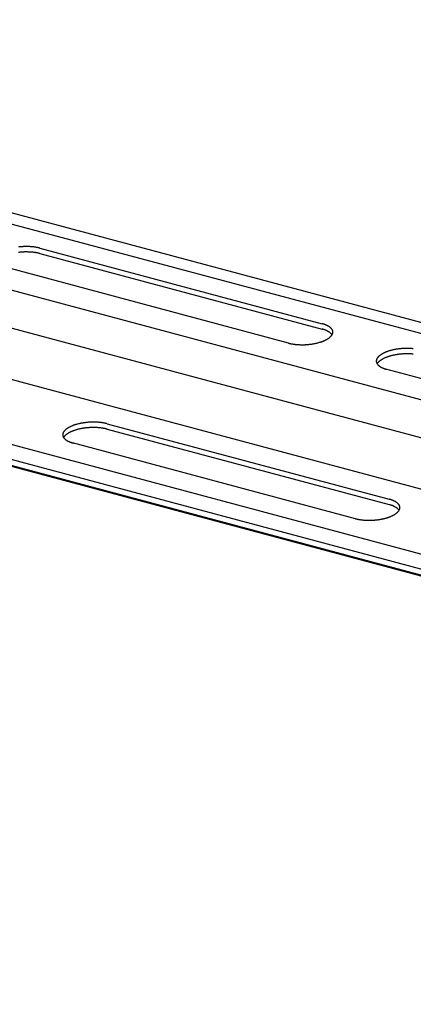
# Model space of a CAD drawing. Extents: x 5 to 415, y 6 to 292.
# Drawn here: x 318 to 319, y 196 to 198 of the extents above; entities that cross this region are included whole.
import ezdxf

# ---------------------------------------------------------------- set-up
doc = ezdxf.new("R2010")
doc.units = 0
doc.layers.add('_B-B_補強金具__金具__その他', color=7, linetype='CONTINUOUS')

msp = doc.modelspace()

# ---------------------------------------------------------------- linework, layer by layer
at = {"layer": '_B-B_補強金具__金具__その他', "color": 3, "linetype": 'CONTINUOUS'}
for p, q in [((334.8259, 193.2762), (316.1048, 198.2924)), ((334.7895, 193.2552), (316.1048, 198.2617)), ((322.3313, 196.4099), (316.1048, 198.0783)), ((334.4483, 193.0582), (316.1048, 197.9733)), ((321.6839, 196.336), (316.1048, 197.8309)), ((334.0669, 192.838), (316.1048, 197.6509)), ((318.1835, 197.6592), (318.9649, 197.4498)), ((318.1835, 197.6442), (318.9649, 197.4348)), ((334.0177, 192.8096), (316.1048, 197.6093)), ((333.9979, 192.7981), (316.1048, 197.5926)), ((316.1048, 197.5905), (333.9955, 192.7967)), ((318.8717, 197.396), (318.0877, 197.6061)), ((319.9253, 197.1137), (319.1414, 197.3237)), ((318.3692, 197.1726), (319.1505, 196.9633)), ((318.3692, 197.1576), (319.1505, 196.9483)), ((319.0573, 196.9094), (318.2734, 197.1195))]:
    msp.add_line(p, q, dxfattribs=at)
for centre, radius, start, end in [((318.146, 197.4807), 0.1829, 95.8042, 96.8378), ((318.1462, 197.4787), 0.1849, 94.7785, 95.8045), ((318.1463, 197.4776), 0.186, 93.757, 94.7788), ((318.1463, 197.4773), 0.1863, 92.7364, 93.7573), ((318.1462, 197.478), 0.1857, 91.7135, 92.7367), ((318.1462, 197.4795), 0.1842, 90.6851, 91.7138), ((318.1462, 197.4818), 0.1818, 89.6478, 90.6854), ((318.1462, 197.485), 0.1786, 88.5983, 89.6482), ((318.1463, 197.489), 0.1746, 87.5328, 88.5986), ((318.1465, 197.4937), 0.1699, 86.4476, 87.5331), ((318.1468, 197.4991), 0.1645, 85.3389, 86.448), ((318.1473, 197.5051), 0.1585, 84.2021, 85.3393), ((318.148, 197.5117), 0.1519, 83.0328, 84.2026), ((318.1489, 197.5187), 0.1448, 81.8259, 83.0333), ((318.1499, 197.526), 0.1374, 80.5757, 81.8264), ((318.146, 197.4657), 0.1829, 95.8042, 96.8378), ((318.1462, 197.4637), 0.1849, 94.7785, 95.8045), ((318.1463, 197.4626), 0.186, 93.757, 94.7788), ((318.1463, 197.4623), 0.1863, 92.7364, 93.7573), ((318.1462, 197.463), 0.1857, 91.7135, 92.7367), ((318.1462, 197.4645), 0.1842, 90.6851, 91.7138), ((318.1462, 197.4668), 0.1818, 89.6478, 90.6854), ((318.1462, 197.47), 0.1786, 88.5983, 89.6482), ((318.1463, 197.474), 0.1746, 87.5328, 88.5986), ((318.1465, 197.4787), 0.1699, 86.4476, 87.5331), ((318.1468, 197.4841), 0.1645, 85.3389, 86.448), ((318.1473, 197.4901), 0.1585, 84.2021, 85.3393), ((318.148, 197.4967), 0.1519, 83.0328, 84.2026), ((318.1489, 197.5037), 0.1448, 81.8259, 83.0333), ((318.1499, 197.511), 0.1374, 80.5757, 81.8264), ((318.1512, 197.5337), 0.1296, 79.2763, 80.5763), ((318.1512, 197.5187), 0.1296, 79.2763, 80.5763), ((318.1527, 197.5415), 0.1217, 77.9207, 79.277), ((318.1527, 197.5265), 0.1217, 77.9207, 79.277), ((318.1544, 197.5494), 0.1136, 76.5014, 77.9215), ((318.1544, 197.5344), 0.1136, 76.5014, 77.9215), ((318.1563, 197.5574), 0.1054, 75.0096, 76.5023), ((318.1563, 197.5424), 0.1054, 75.0096, 76.5023), ((318.9397, 197.3559), 0.0972, 73.4362, 75.011), ((318.942, 197.3635), 0.0893, 71.77, 73.4374), ((318.9445, 197.371), 0.0814, 69.9987, 71.7713), ((318.9471, 197.3781), 0.0739, 68.1084, 70.0001), ((318.9498, 197.3848), 0.0666, 66.0833, 68.11), ((318.9526, 197.3911), 0.0597, 63.9055, 66.0851), ((318.9554, 197.3969), 0.0532, 61.5547, 63.9075), ((318.9583, 197.4022), 0.0472, 59.0084, 61.5569), ((318.9397, 197.3409), 0.0972, 73.4362, 75.011), ((318.942, 197.3485), 0.0893, 71.77, 73.4374), ((318.9445, 197.356), 0.0814, 69.9987, 71.7713), ((318.9471, 197.3631), 0.0739, 68.1084, 70.0001), ((318.9498, 197.3698), 0.0666, 66.0833, 68.11), ((318.9526, 197.3761), 0.0597, 63.9055, 66.0851), ((318.9554, 197.3819), 0.0532, 61.5547, 63.9075), ((318.9583, 197.3872), 0.0472, 59.0084, 61.5569), ((318.9611, 197.407), 0.0417, 56.2416, 59.0109), ((318.9611, 197.392), 0.0417, 56.2416, 59.0109), ((318.9639, 197.4111), 0.0367, 53.2269, 56.2442), ((318.9639, 197.3961), 0.0367, 53.2269, 56.2442), ((318.9666, 197.4148), 0.0321, 49.9354, 53.2296), ((318.9666, 197.3998), 0.0321, 49.9354, 53.2296), ((318.9692, 197.4178), 0.0281, 46.3378, 49.9382), ((318.9692, 197.4028), 0.0281, 46.3378, 49.9382), ((318.9716, 197.4204), 0.0246, 42.406, 46.3403), ((318.9716, 197.4054), 0.0246, 42.406, 46.3403), ((318.9699, 197.4327), 0.026, 319.0618, 322.8565), ((318.9739, 197.4224), 0.0216, 38.1162, 42.4078), ((318.9739, 197.4074), 0.0216, 38.1162, 42.4078), ((318.9724, 197.4308), 0.0228, 322.8543, 326.9977), ((318.9758, 197.424), 0.0191, 33.4534, 38.117), ((318.9758, 197.409), 0.0191, 33.4534, 38.117), ((318.9747, 197.4293), 0.0201, 326.9963, 331.507), ((318.9776, 197.4251), 0.017, 28.4163, 33.4526), ((318.9776, 197.4101), 0.017, 32.0205, 33.4526), ((318.9767, 197.4282), 0.0178, 331.5071, 336.3922), ((318.979, 197.4259), 0.0154, 23.0234, 28.4134), ((318.9784, 197.4275), 0.016, 336.3941, 341.6435), ((318.9802, 197.4264), 0.0141, 17.3179, 23.018), ((318.9797, 197.427), 0.0146, 341.6478, 347.2283), ((318.981, 197.4266), 0.0133, 11.3701, 17.31), ((318.9807, 197.4268), 0.0136, 347.2351, 353.0872), ((318.9814, 197.4267), 0.0128, 5.2753, 11.3603), ((318.9813, 197.4267), 0.013, 353.0963, 359.1348), ((318.9815, 197.4267), 0.0127, 359.1453, 5.2645), ((318.8989, 197.4978), 0.1054, 255.0096, 256.5023), ((318.9008, 197.5057), 0.1136, 256.5014, 257.9215), ((318.9025, 197.5137), 0.1217, 257.9207, 259.277), ((318.904, 197.5215), 0.1296, 259.2763, 260.5763), ((318.9053, 197.5292), 0.1374, 260.5757, 261.8264), ((318.9063, 197.5365), 0.1448, 261.8259, 263.0333), ((318.9072, 197.5435), 0.1519, 263.0328, 264.2026), ((318.9079, 197.5501), 0.1585, 264.2021, 265.3393), ((318.9084, 197.5561), 0.1645, 265.3389, 266.448), ((318.9087, 197.5615), 0.1699, 266.4476, 267.5331), ((318.9089, 197.5662), 0.1746, 267.5328, 268.5986), ((318.909, 197.5702), 0.1786, 268.5983, 269.6482), ((318.909, 197.5734), 0.1818, 269.6478, 270.6854), ((318.909, 197.5757), 0.1842, 270.6851, 271.7138), ((318.909, 197.5772), 0.1857, 271.7135, 272.7367), ((318.9089, 197.5779), 0.1863, 272.7364, 273.7573), ((318.9089, 197.5776), 0.186, 273.757, 274.7788), ((318.909, 197.5765), 0.1849, 274.7785, 275.8045), ((318.9092, 197.5745), 0.1829, 275.8042, 276.8378), ((318.9096, 197.5716), 0.18, 276.8374, 277.8819), ((318.9101, 197.568), 0.1764, 277.8816, 278.9405), ((318.9108, 197.5636), 0.1719, 278.9401, 280.0171), ((318.9117, 197.5586), 0.1668, 280.0167, 281.1157), ((318.9128, 197.5529), 0.161, 281.1153, 282.2405), ((318.9141, 197.5467), 0.1546, 282.24, 283.3959), ((318.9157, 197.54), 0.1478, 283.3954, 284.5868), ((318.9176, 197.5329), 0.1405, 284.5863, 285.8186), ((318.9197, 197.5256), 0.1328, 285.818, 287.0971), ((318.922, 197.518), 0.1249, 287.0965, 288.4289), ((318.9245, 197.5104), 0.1169, 288.4282, 289.8212), ((318.9273, 197.5027), 0.1087, 289.8204, 291.2822), ((318.9302, 197.4951), 0.1006, 291.2813, 292.821), ((318.9334, 197.4877), 0.0925, 292.82, 294.448), ((318.9367, 197.4805), 0.0846, 294.4468, 296.1748), ((318.94, 197.4736), 0.0769, 296.1734, 298.0147), ((318.9435, 197.4671), 0.0695, 298.0132, 299.9827), ((318.947, 197.461), 0.0625, 299.981, 302.0958), ((318.9506, 197.4553), 0.0558, 302.0939, 304.3734), ((318.9541, 197.4502), 0.0496, 304.3712, 306.8369), ((318.9575, 197.4456), 0.0439, 306.8345, 309.5105), ((318.9608, 197.4416), 0.0387, 309.5079, 312.4205), ((318.964, 197.4381), 0.0339, 312.4178, 315.5953), ((318.9671, 197.4351), 0.0297, 315.5926, 319.0644), ((319.1513, 197.3272), 0.0439, 126.8345, 129.5105), ((319.1548, 197.3227), 0.0496, 124.3712, 126.8369), ((319.1583, 197.3175), 0.0558, 122.0939, 124.3734), ((319.1618, 197.3119), 0.0625, 119.981, 122.0958), ((319.1653, 197.3058), 0.0695, 118.0132, 119.9827), ((319.1688, 197.2993), 0.0769, 116.1734, 118.0147), ((319.1722, 197.2924), 0.0846, 114.4468, 116.1748), ((319.1755, 197.2852), 0.0925, 112.82, 114.448), ((319.1786, 197.2778), 0.1006, 111.2813, 112.821), ((319.1815, 197.2702), 0.1087, 109.8204, 111.2822), ((319.1843, 197.2625), 0.1169, 108.4282, 109.8212), ((319.1869, 197.2548), 0.1249, 107.0965, 108.4289), ((319.1892, 197.2473), 0.1328, 105.818, 107.0971), ((319.1913, 197.24), 0.1405, 104.5863, 105.8186), ((319.1931, 197.2329), 0.1478, 103.3954, 104.5868), ((319.1947, 197.2262), 0.1546, 102.24, 103.3959), ((319.1947, 197.2112), 0.1546, 102.24, 103.3959), ((319.196, 197.22), 0.161, 101.1153, 102.2405), ((319.196, 197.205), 0.161, 101.1153, 102.2405), ((319.1972, 197.2143), 0.1668, 100.0167, 101.1157), ((319.1972, 197.1993), 0.1668, 100.0167, 101.1157), ((319.1981, 197.2093), 0.1719, 98.9401, 100.0171), ((319.1981, 197.1943), 0.1719, 98.9401, 100.0171), ((319.1987, 197.2049), 0.1764, 97.8816, 98.9405), ((319.1987, 197.1899), 0.1764, 97.8816, 98.9405), ((319.1992, 197.2013), 0.18, 96.8374, 97.8819), ((319.1992, 197.1863), 0.18, 96.8374, 97.8819), ((319.1996, 197.1984), 0.1829, 95.8042, 96.8378), ((319.1996, 197.1834), 0.1829, 95.8042, 96.8378), ((319.1998, 197.1964), 0.1849, 94.7785, 95.8045), ((319.1998, 197.1814), 0.1849, 94.7785, 95.8045), ((319.1999, 197.1953), 0.186, 93.757, 94.7788), ((319.1999, 197.1803), 0.186, 93.757, 94.7788), ((319.1999, 197.195), 0.1863, 92.7364, 93.7573), ((319.1999, 197.18), 0.1863, 92.7364, 93.7573), ((319.1999, 197.1956), 0.1857, 91.7135, 92.7367), ((319.1999, 197.1806), 0.1857, 91.7135, 92.7367), ((319.1998, 197.1971), 0.1842, 90.6851, 91.7138), ((319.1998, 197.1821), 0.1842, 90.6851, 91.7138), ((319.1998, 197.1995), 0.1818, 89.6478, 90.6854), ((319.1998, 197.1845), 0.1818, 89.6478, 90.6854), ((319.1998, 197.2027), 0.1786, 88.5983, 89.6482), ((319.1998, 197.1877), 0.1786, 88.5983, 89.6482), ((319.1999, 197.2067), 0.1746, 87.5328, 88.5986), ((319.1999, 197.1917), 0.1746, 87.5328, 88.5986), ((319.2001, 197.2114), 0.1699, 86.4476, 87.5331), ((319.2001, 197.1964), 0.1699, 86.4476, 87.5331), ((319.2005, 197.2168), 0.1645, 85.3389, 86.448), ((319.2005, 197.2018), 0.1645, 85.3389, 86.448), ((319.201, 197.2228), 0.1585, 84.2021, 85.3393), ((319.201, 197.2078), 0.1585, 84.2021, 85.3393), ((319.1275, 197.3461), 0.013, 173.0963, 179.1348), ((319.1273, 197.3461), 0.0127, 179.1453, 185.2645), ((319.1274, 197.3462), 0.0128, 185.2753, 191.3603), ((319.1282, 197.3461), 0.0136, 167.2351, 173.0872), ((319.1279, 197.3462), 0.0133, 191.3701, 197.31), ((319.1291, 197.3458), 0.0146, 161.6478, 167.2283), ((319.1287, 197.3465), 0.0141, 197.3179, 203.018), ((319.1305, 197.3454), 0.016, 156.3941, 161.6435), ((319.1298, 197.347), 0.0154, 203.0234, 208.4134), ((319.1321, 197.3447), 0.0178, 151.5071, 156.3922), ((319.1312, 197.3478), 0.017, 208.4163, 213.4526), ((319.1341, 197.3436), 0.0201, 146.9963, 151.507), ((319.1341, 197.3286), 0.0201, 146.9963, 149.5429), ((319.133, 197.3489), 0.0191, 213.4534, 218.117), ((319.1364, 197.3421), 0.0228, 142.8543, 146.9977), ((319.1364, 197.3271), 0.0228, 142.8543, 146.9977), ((319.135, 197.3505), 0.0216, 218.1162, 222.4078), ((319.139, 197.3402), 0.026, 139.0618, 142.8565), ((319.139, 197.3252), 0.026, 139.0618, 142.8565), ((319.1372, 197.3525), 0.0246, 222.406, 226.3403), ((319.1418, 197.3377), 0.0297, 135.5926, 139.0644), ((319.1418, 197.3227), 0.0297, 135.5926, 139.0644), ((319.1396, 197.355), 0.0281, 226.3378, 229.9382), ((319.1448, 197.3348), 0.0339, 132.4178, 135.5953), ((319.1448, 197.3198), 0.0339, 132.4178, 135.5953), ((319.148, 197.3313), 0.0387, 129.5079, 132.4205), ((319.148, 197.3163), 0.0387, 129.5079, 132.4205), ((319.1513, 197.3122), 0.0439, 126.8345, 129.5105), ((319.1548, 197.3077), 0.0496, 124.3712, 126.8369), ((319.1583, 197.3025), 0.0558, 122.0939, 124.3734), ((319.1618, 197.2969), 0.0625, 119.981, 122.0958), ((319.1653, 197.2908), 0.0695, 118.0132, 119.9827), ((319.1688, 197.2843), 0.0769, 116.1734, 118.0147), ((319.1722, 197.2774), 0.0846, 114.4468, 116.1748), ((319.1755, 197.2702), 0.0925, 112.82, 114.448), ((319.1786, 197.2628), 0.1006, 111.2813, 112.821), ((319.1815, 197.2552), 0.1087, 109.8204, 111.2822), ((319.1843, 197.2475), 0.1169, 108.4282, 109.8212), ((319.1869, 197.2398), 0.1249, 107.0965, 108.4289), ((319.1892, 197.2323), 0.1328, 105.818, 107.0971), ((319.1913, 197.225), 0.1405, 104.5863, 105.8186), ((319.1931, 197.2179), 0.1478, 103.3954, 104.5868), ((319.1422, 197.3581), 0.0321, 229.9354, 233.2296), ((319.1449, 197.3617), 0.0367, 233.2269, 236.2442), ((319.1477, 197.3659), 0.0417, 236.2416, 239.0109), ((319.1506, 197.3707), 0.0472, 239.0084, 241.5569), ((319.1534, 197.3759), 0.0532, 241.5547, 243.9075), ((319.1563, 197.3818), 0.0597, 243.9055, 246.0851), ((319.1591, 197.388), 0.0666, 246.0833, 248.11), ((319.1618, 197.3948), 0.0739, 248.1084, 250.0001), ((319.1644, 197.4019), 0.0814, 249.9987, 251.7713), ((319.1668, 197.4093), 0.0893, 251.77, 253.4374), ((319.1691, 197.417), 0.0972, 253.4362, 255.011), ((318.3212, 197.0431), 0.1328, 105.818, 107.0971), ((318.3233, 197.0357), 0.1405, 104.5863, 105.8186), ((318.3251, 197.0287), 0.1478, 103.3954, 104.5868), ((318.3267, 197.022), 0.1546, 102.24, 103.3959), ((318.3281, 197.0158), 0.161, 101.1153, 102.2405), ((318.3292, 197.0101), 0.1668, 100.0167, 101.1157), ((318.3301, 197.005), 0.1719, 98.9401, 100.0171), ((318.3308, 197.0006), 0.1764, 97.8816, 98.9405), ((318.3313, 196.997), 0.18, 96.8374, 97.8819), ((318.3316, 196.9942), 0.1829, 95.8042, 96.8378), ((318.3318, 196.9922), 0.1849, 94.7785, 95.8045), ((318.3319, 196.991), 0.186, 93.757, 94.7788), ((318.3319, 196.9908), 0.1863, 92.7364, 93.7573), ((318.3319, 196.9914), 0.1857, 91.7135, 92.7367), ((318.3318, 196.9929), 0.1842, 90.6851, 91.7138), ((318.3318, 196.9953), 0.1818, 89.6478, 90.6854), ((318.3318, 196.9985), 0.1786, 88.5983, 89.6482), ((318.3319, 197.0024), 0.1746, 87.5328, 88.5986), ((318.3321, 197.0072), 0.1699, 86.4476, 87.5331), ((318.3325, 197.0126), 0.1645, 85.3389, 86.448), ((318.333, 197.0186), 0.1585, 84.2021, 85.3393), ((318.3336, 197.0251), 0.1519, 83.0328, 84.2026), ((318.3345, 197.0321), 0.1448, 81.8259, 83.0333), ((318.3356, 197.0395), 0.1374, 80.5757, 81.8264), ((318.3368, 197.0471), 0.1296, 79.2763, 80.5763), ((318.3383, 197.055), 0.1217, 77.9207, 79.277), ((318.34, 197.0629), 0.1136, 76.5014, 77.9215), ((318.3419, 197.0708), 0.1054, 75.0096, 76.5023), ((318.2596, 197.1419), 0.013, 173.0963, 179.1348), ((318.2602, 197.1418), 0.0136, 167.2351, 173.0872), ((318.2612, 197.1416), 0.0146, 161.6478, 167.2283), ((318.2625, 197.1412), 0.016, 156.3941, 161.6435), ((318.2641, 197.1404), 0.0178, 151.5071, 156.3922), ((318.2661, 197.1393), 0.0201, 146.9963, 151.507), ((318.2684, 197.1379), 0.0228, 142.8543, 146.9977), ((318.271, 197.1359), 0.026, 139.0618, 142.8565), ((318.2738, 197.1335), 0.0297, 135.5926, 139.0644), ((318.2768, 197.1305), 0.0339, 132.4178, 135.5953), ((318.28, 197.127), 0.0387, 129.5079, 132.4205), ((318.2833, 197.123), 0.0439, 126.8345, 129.5105), ((318.2868, 197.1184), 0.0496, 124.3712, 126.8369), ((318.2868, 197.1034), 0.0496, 124.3712, 126.8369), ((318.2903, 197.1133), 0.0558, 122.0939, 124.3734), ((318.2903, 197.0983), 0.0558, 122.0939, 124.3734), ((318.2938, 197.1077), 0.0625, 119.981, 122.0958), ((318.2938, 197.0927), 0.0625, 119.981, 122.0958), ((318.2973, 197.1016), 0.0695, 118.0132, 119.9827), ((318.2973, 197.0866), 0.0695, 118.0132, 119.9827), ((318.3008, 197.095), 0.0769, 116.1734, 118.0147), ((318.3008, 197.08), 0.0769, 116.1734, 118.0147), ((318.3042, 197.0882), 0.0846, 114.4468, 116.1748), ((318.3042, 197.0732), 0.0846, 114.4468, 116.1748), ((318.3075, 197.081), 0.0925, 112.82, 114.448), ((318.3075, 197.066), 0.0925, 112.82, 114.448), ((318.3106, 197.0735), 0.1006, 111.2813, 112.821), ((318.3106, 197.0585), 0.1006, 111.2813, 112.821), ((318.3136, 197.0659), 0.1087, 109.8204, 111.2822), ((318.3136, 197.0509), 0.1087, 109.8204, 111.2822), ((318.3163, 197.0583), 0.1169, 108.4282, 109.8212), ((318.3163, 197.0433), 0.1169, 108.4282, 109.8212), ((318.3189, 197.0506), 0.1249, 107.0965, 108.4289), ((318.3189, 197.0356), 0.1249, 107.0965, 108.4289), ((318.3212, 197.0281), 0.1328, 105.818, 107.0971), ((318.3233, 197.0207), 0.1405, 104.5863, 105.8186), ((318.3251, 197.0137), 0.1478, 103.3954, 104.5868), ((318.3267, 197.007), 0.1546, 102.24, 103.3959), ((318.3281, 197.0008), 0.161, 101.1153, 102.2405), ((318.3292, 196.9951), 0.1668, 100.0167, 101.1157), ((318.3301, 196.99), 0.1719, 98.9401, 100.0171), ((318.3308, 196.9856), 0.1764, 97.8816, 98.9405), ((318.3313, 196.982), 0.18, 96.8374, 97.8819), ((318.3316, 196.9792), 0.1829, 95.8042, 96.8378), ((318.3318, 196.9772), 0.1849, 94.7785, 95.8045), ((318.3319, 196.976), 0.186, 93.757, 94.7788), ((318.3319, 196.9758), 0.1863, 92.7364, 93.7573), ((318.3319, 196.9764), 0.1857, 91.7135, 92.7367), ((318.3318, 196.9779), 0.1842, 90.6851, 91.7138), ((318.3318, 196.9803), 0.1818, 89.6478, 90.6854), ((318.3318, 196.9835), 0.1786, 88.5983, 89.6482), ((318.3319, 196.9874), 0.1746, 87.5328, 88.5986), ((318.3321, 196.9922), 0.1699, 86.4476, 87.5331), ((318.3325, 196.9976), 0.1645, 85.3389, 86.448), ((318.333, 197.0036), 0.1585, 84.2021, 85.3393), ((318.3336, 197.0101), 0.1519, 83.0328, 84.2026), ((318.3345, 197.0171), 0.1448, 81.8259, 83.0333), ((318.3356, 197.0245), 0.1374, 80.5757, 81.8264), ((318.3368, 197.0321), 0.1296, 79.2763, 80.5763), ((318.3383, 197.04), 0.1217, 77.9207, 79.277), ((318.34, 197.0479), 0.1136, 76.5014, 77.9215), ((318.3419, 197.0558), 0.1054, 75.0096, 76.5023), ((318.2593, 197.1419), 0.0127, 179.1453, 185.2645), ((318.2594, 197.1419), 0.0128, 185.2753, 191.3603), ((318.2599, 197.142), 0.0133, 191.3701, 197.31), ((318.2607, 197.1423), 0.0141, 197.3179, 203.018), ((318.2618, 197.1427), 0.0154, 203.0234, 208.4134), ((318.2633, 197.1435), 0.017, 208.4163, 213.4526), ((318.2661, 197.1243), 0.0201, 146.9963, 149.5429), ((318.265, 197.1447), 0.0191, 213.4534, 218.117), ((318.2684, 197.1229), 0.0228, 142.8543, 146.9977), ((318.267, 197.1462), 0.0216, 218.1162, 222.4078), ((318.271, 197.1209), 0.026, 139.0618, 142.8565), ((318.2692, 197.1483), 0.0246, 222.406, 226.3403), ((318.2738, 197.1185), 0.0297, 135.5926, 139.0644), ((318.2716, 197.1508), 0.0281, 226.3378, 229.9382), ((318.2768, 197.1155), 0.0339, 132.4178, 135.5953), ((318.2742, 197.1539), 0.0321, 229.9354, 233.2296), ((318.28, 197.112), 0.0387, 129.5079, 132.4205), ((318.2769, 197.1575), 0.0367, 233.2269, 236.2442), ((318.2833, 197.108), 0.0439, 126.8345, 129.5105), ((318.2797, 197.1617), 0.0417, 236.2416, 239.0109), ((318.2826, 197.1664), 0.0472, 239.0084, 241.5569), ((318.2854, 197.1717), 0.0532, 241.5547, 243.9075), ((318.2883, 197.1775), 0.0597, 243.9055, 246.0851), ((318.2911, 197.1838), 0.0666, 246.0833, 248.11), ((318.2938, 197.1905), 0.0739, 248.1084, 250.0001), ((318.2964, 197.1977), 0.0814, 249.9987, 251.7713), ((318.2988, 197.2051), 0.0893, 251.77, 253.4374), ((318.3011, 197.2128), 0.0972, 253.4362, 255.011), ((319.1254, 196.8693), 0.0972, 73.4362, 75.011), ((319.1277, 196.877), 0.0893, 71.77, 73.4374), ((319.1301, 196.8844), 0.0814, 69.9987, 71.7713), ((319.1327, 196.8915), 0.0739, 68.1084, 70.0001), ((319.1354, 196.8983), 0.0666, 66.0833, 68.11), ((319.1382, 196.9046), 0.0597, 63.9055, 66.0851), ((319.141, 196.9104), 0.0532, 61.5547, 63.9075), ((319.1439, 196.9157), 0.0472, 59.0084, 61.5569), ((319.1468, 196.9204), 0.0417, 56.2416, 59.0109), ((319.1496, 196.9246), 0.0367, 53.2269, 56.2442), ((319.1523, 196.9282), 0.0321, 49.9354, 53.2296), ((319.1549, 196.9313), 0.0281, 46.3378, 49.9382), ((319.1254, 196.8543), 0.0972, 73.4362, 75.011), ((319.1277, 196.862), 0.0893, 71.77, 73.4374), ((319.1301, 196.8694), 0.0814, 69.9987, 71.7713), ((319.1327, 196.8765), 0.0739, 68.1084, 70.0001), ((319.1354, 196.8833), 0.0666, 66.0833, 68.11), ((319.1382, 196.8896), 0.0597, 63.9055, 66.0851), ((319.141, 196.8954), 0.0532, 61.5547, 63.9075), ((319.1439, 196.9007), 0.0472, 59.0084, 61.5569), ((319.1468, 196.9054), 0.0417, 56.2416, 59.0109), ((319.1432, 196.9591), 0.0439, 306.8345, 309.5105), ((319.1496, 196.9096), 0.0367, 53.2269, 56.2442), ((319.1465, 196.955), 0.0387, 309.5079, 312.4205), ((319.1523, 196.9132), 0.0321, 49.9354, 53.2296), ((319.1497, 196.9515), 0.0339, 312.4178, 315.5953), ((319.1549, 196.9163), 0.0281, 46.3378, 49.9382), ((319.1527, 196.9486), 0.0297, 315.5926, 319.0644), ((319.1573, 196.9338), 0.0246, 42.406, 46.3403), ((319.1573, 196.9188), 0.0246, 42.406, 46.3403), ((319.1555, 196.9462), 0.026, 319.0618, 322.8565), ((319.1595, 196.9358), 0.0216, 38.1162, 42.4078), ((319.1595, 196.9208), 0.0216, 38.1162, 42.4078), ((319.1581, 196.9442), 0.0228, 322.8543, 326.9977), ((319.1615, 196.9374), 0.0191, 33.4534, 38.117), ((319.1615, 196.9224), 0.0191, 33.4534, 38.117), ((319.1604, 196.9427), 0.0201, 326.9963, 331.507), ((319.1632, 196.9385), 0.017, 28.4163, 33.4526), ((319.1632, 196.9235), 0.017, 32.0205, 33.4526), ((319.1623, 196.9417), 0.0178, 331.5071, 336.3922), ((319.1647, 196.9393), 0.0154, 23.0234, 28.4134), ((319.164, 196.9409), 0.016, 336.3941, 341.6435), ((319.1658, 196.9398), 0.0141, 17.3179, 23.018), ((319.1653, 196.9405), 0.0146, 341.6478, 347.2283), ((319.1666, 196.9401), 0.0133, 11.3701, 17.31), ((319.1671, 196.9402), 0.0128, 5.2753, 11.3603), ((319.1663, 196.9403), 0.0136, 347.2351, 353.0872), ((319.1672, 196.9402), 0.0127, 359.1453, 5.2645), ((319.1669, 196.9402), 0.013, 353.0963, 359.1348), ((319.0846, 197.0112), 0.1054, 255.0096, 256.5023), ((319.0865, 197.0192), 0.1136, 256.5014, 257.9215), ((319.0882, 197.0271), 0.1217, 257.9207, 259.277), ((319.0897, 197.0349), 0.1296, 259.2763, 260.5763), ((319.0909, 197.0426), 0.1374, 260.5757, 261.8264), ((319.092, 197.05), 0.1448, 261.8259, 263.0333), ((319.0928, 197.057), 0.1519, 263.0328, 264.2026), ((319.0935, 197.0635), 0.1585, 264.2021, 265.3393), ((319.094, 197.0695), 0.1645, 265.3389, 266.448), ((319.0943, 197.0749), 0.1699, 266.4476, 267.5331), ((319.0945, 197.0796), 0.1746, 267.5328, 268.5986), ((319.0946, 197.0836), 0.1786, 268.5983, 269.6482), ((319.0947, 197.0868), 0.1818, 269.6478, 270.6854), ((319.0946, 197.0892), 0.1842, 270.6851, 271.7138), ((319.0946, 197.0907), 0.1857, 271.7135, 272.7367), ((319.0946, 197.0913), 0.1863, 272.7364, 273.7573), ((319.0946, 197.091), 0.186, 273.757, 274.7788), ((319.0947, 197.0899), 0.1849, 274.7785, 275.8045), ((319.0949, 197.0879), 0.1829, 275.8042, 276.8378), ((319.0952, 197.0851), 0.18, 276.8374, 277.8819), ((319.0957, 197.0814), 0.1764, 277.8816, 278.9405), ((319.0964, 197.0771), 0.1719, 278.9401, 280.0171), ((319.0973, 197.072), 0.1668, 280.0167, 281.1157), ((319.0984, 197.0663), 0.161, 281.1153, 282.2405), ((319.0998, 197.0601), 0.1546, 282.24, 283.3959), ((319.1014, 197.0534), 0.1478, 283.3954, 284.5868), ((319.1032, 197.0464), 0.1405, 284.5863, 285.8186), ((319.1053, 197.039), 0.1328, 285.818, 287.0971), ((319.1076, 197.0315), 0.1249, 287.0965, 288.4289), ((319.1102, 197.0238), 0.1169, 288.4282, 289.8212), ((319.1129, 197.0162), 0.1087, 289.8204, 291.2822), ((319.1159, 197.0086), 0.1006, 291.2813, 292.821), ((319.119, 197.0011), 0.0925, 292.82, 294.448), ((319.1223, 196.9939), 0.0846, 294.4468, 296.1748), ((319.1257, 196.987), 0.0769, 296.1734, 298.0147), ((319.1292, 196.9805), 0.0695, 298.0132, 299.9827), ((319.1327, 196.9744), 0.0625, 299.981, 302.0958), ((319.1362, 196.9688), 0.0558, 302.0939, 304.3734), ((319.1397, 196.9637), 0.0496, 304.3712, 306.8369)]:
    msp.add_arc(centre, radius, start, end, dxfattribs=at)

doc.saveas('drawing.dxf')
